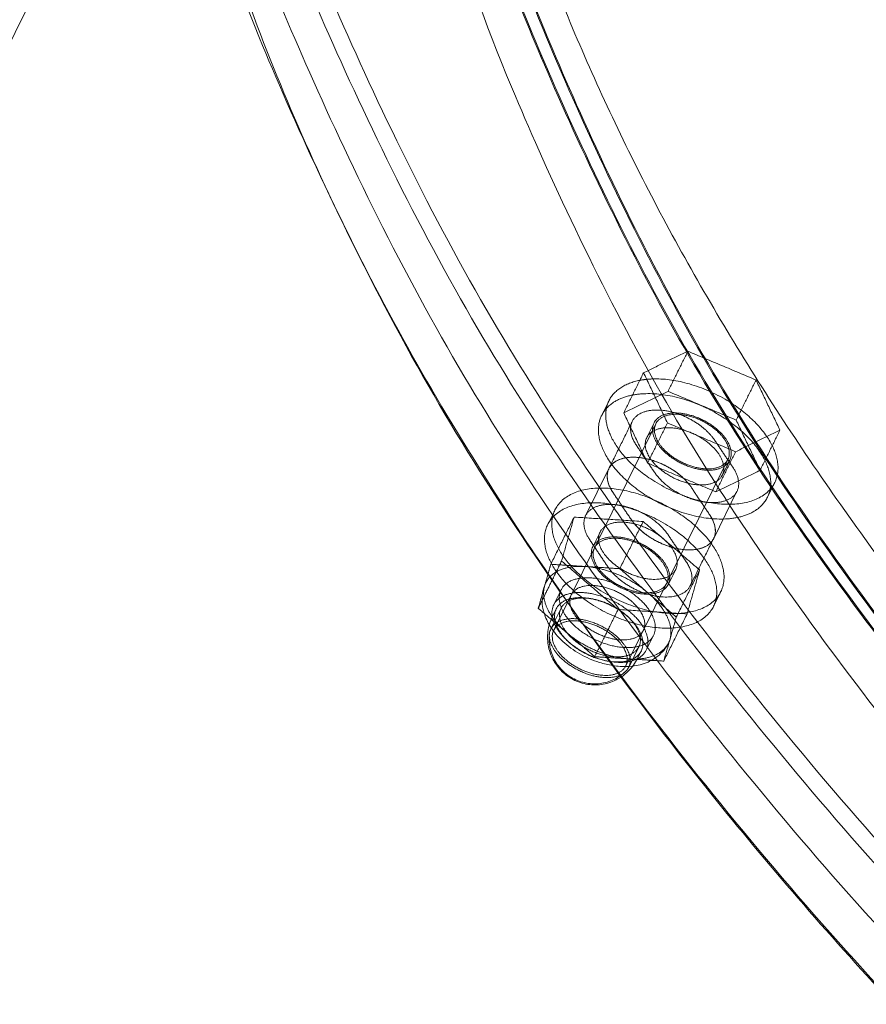
# Model space of a CAD drawing. Units: millimetres. Extents: x -3367 to 3196, y -6214 to 2737.
# Drawn here: x -2008 to -1903, y -3319 to -3197 of the extents above; entities that cross this region are included whole.
import ezdxf

# ---------------------------------------------------------------- set-up
doc = ezdxf.new("R2010")
doc.units = ezdxf.units.MM
doc.header["$LTSCALE"] = 20
doc.layers.add('2d', color=230, linetype='Continuous')

msp = doc.modelspace()

# ---------------------------------------------------------------- linework, layer by layer
at = {"layer": '2d', "lineweight": 0}
for p, q in [((-1943.53, -3067.25), (-2576.15, -4346.96)), ((-1934.51, -3244.27), (-1935.42, -3246.1)), ((-1941.39, -3272.85), (-1928.68, -3247.15)), ((-1928.91, -3247.04), (-1929.81, -3248.87)), ((-1932.42, -3277.28), (-1919.72, -3251.58)), ((-1919.49, -3251.69), (-1920.4, -3253.53)), ((-1934.52, -3252.72), (-1937.42, -3258.6)), ((-1913.89, -3254.46), (-1914.8, -3256.3)), ((-1921.49, -3261.42), (-1918.59, -3255.55)), ((-1941.22, -3257.85), (-1942.13, -3259.69)), ((-1945.36, -3260.97), (-1946.04, -3259.94)), ((-1935.62, -3260.62), (-1936.53, -3262.46)), ((-1926.21, -3265.27), (-1927.12, -3267.11)), ((-1941.38, -3269.65), (-1940.47, -3267.82)), ((-1920.61, -3268.04), (-1921.51, -3269.88)), ((-1941.75, -3272.67), (-1940.48, -3270.1)), ((-1941.54, -3271.13), (-1941.07, -3270.17)), ((-1929.89, -3275.33), (-1928.98, -3273.5)), ((-1932.06, -3277.46), (-1930.79, -3274.89)), ((-1930.96, -3276.36), (-1930.49, -3275.4))]:
    msp.add_line(p, q, dxfattribs=at)
for points, weights, knots in [([(-1223.62, -3422.96), (-1116.86, -3207), (-1493.37, -3020.88), (-1869.87, -2834.75), (-1976.63, -3050.71)], [1, 0.707106781187, 1, 0.707106781187, 1], [0, 0, 0, 659.734457, 659.734457, 1319.468915, 1319.468915, 1319.468915]), ([(-1976.63, -3050.71), (-1869.87, -2834.75), (-1493.37, -3020.88), (-1116.86, -3207), (-1223.62, -3422.96)], [1, 0.707106781187, 1, 0.707106781187, 1], [0, 0, 0, 659.734457, 659.734457, 1319.468915, 1319.468915, 1319.468915]), ([(-1225.98, -3427.73), (-1119.22, -3211.78), (-1495.73, -3025.65), (-1872.23, -2839.53), (-1978.99, -3055.48)], [1, 0.707106781187, 1, 0.707106781187, 1], [0, 0, 0, 659.734457, 659.734457, 1319.468915, 1319.468915, 1319.468915]), ([(-1227.87, -3428.17), (-1121.49, -3212.99), (-1496.65, -3027.52), (-1871.81, -2842.06), (-1978.19, -3057.25)], [1, 0.707106781187, 1, 0.707106781187, 1], [0, 0, 0, 657.378263, 657.378263, 1314.756526, 1314.756526, 1314.756526]), ([(-1942.35, -3060.34), (-1844.49, -2862.39), (-1499.36, -3033), (-1154.23, -3203.62), (-1252.09, -3401.57)], [1, 0.707106781187, 1, 0.707106781187, 1], [-1209.513172, -1209.513172, -1209.513172, -604.756586, -604.756586, 0, 0, 0]), ([(-1698.06, -3434.94), (-2043.19, -3264.32), (-1945.33, -3066.36), (-1847.47, -2868.4), (-1502.33, -3039.02)], [1, 0.707106781186, 1, 0.707106781186, 1], [0, 0, 0, 604.756586, 604.756586, 1209.513172, 1209.513172, 1209.513172]), ([(-1945.25, -3066.22), (-1847.39, -2868.26), (-1502.26, -3038.88), (-1157.13, -3209.49), (-1254.99, -3407.45)], [1, 0.707106781187, 1, 0.707106781187, 1], [0, 0, 0, 604.756586, 604.756586, 1209.513172, 1209.513172, 1209.513172]), ([(-1254.99, -3407.45), (-1157.13, -3209.49), (-1502.26, -3038.88), (-1847.39, -2868.26), (-1945.25, -3066.22)], [1, 0.707106781187, 1, 0.707106781187, 1], [0, 0, 0, 604.756586, 604.756586, 1209.513172, 1209.513172, 1209.513172]), ([(-1697.55, -3433.91), (-2040.89, -3264.18), (-1943.53, -3067.25), (-1846.18, -2870.32), (-1502.84, -3040.05)], [1, 0.707106781186, 1, 0.707106781186, 1], [0, 0, 0, 601.614993, 601.614993, 1203.229986, 1203.229986, 1203.229986]), ([(-1257.9, -3413.32), (-1160.04, -3215.36), (-1505.17, -3044.75), (-1850.3, -2874.13), (-1948.16, -3072.09)], [1, 0.707106781187, 1, 0.707106781187, 1], [-1209.513172, -1209.513172, -1209.513172, -604.756586, -604.756586, 0, 0, 0]), ([(-1221.26, -3418.19), (-1328.01, -3634.14), (-1704.52, -3448.02), (-2081.03, -3261.89), (-1974.27, -3045.94)], [1, 0.707106781187, 1, 0.707106781187, 1], [0, 0, 0, 659.734457, 659.734457, 1319.468915, 1319.468915, 1319.468915]), ([(-1222.06, -3416.42), (-1328.43, -3631.6), (-1703.6, -3446.14), (-2078.76, -3260.68), (-1972.38, -3045.5)], [1, 0.707106781187, 1, 0.707106781187, 1], [0, 0, 0, 657.378263, 657.378263, 1314.756526, 1314.756526, 1314.756526]), ([(-1223.62, -3422.96), (-1330.37, -3638.92), (-1706.88, -3452.79), (-2083.39, -3266.66), (-1976.63, -3050.71)], [1, 0.707106781187, 1, 0.707106781187, 1], [0, 0, 0, 659.734457, 659.734457, 1319.468915, 1319.468915, 1319.468915]), ([(-1976.63, -3050.71), (-2083.39, -3266.66), (-1706.88, -3452.79), (-1330.37, -3638.92), (-1223.62, -3422.96)], [1, 0.707106781187, 1, 0.707106781187, 1], [0, 0, 0, 659.734457, 659.734457, 1319.468915, 1319.468915, 1319.468915]), ([(-1978.99, -3055.48), (-2085.75, -3271.44), (-1709.24, -3457.56), (-1332.73, -3643.69), (-1225.98, -3427.73)], [1, 0.707106781187, 1, 0.707106781187, 1], [0, 0, 0, 659.734457, 659.734457, 1319.468915, 1319.468915, 1319.468915]), ([(-1945.25, -3066.22), (-2043.12, -3264.18), (-1697.98, -3434.79), (-1352.85, -3605.41), (-1254.99, -3407.45)], [1, 0.707106781187, 1, 0.707106781187, 1], [0, 0, 0, 604.756586, 604.756586, 1209.513172, 1209.513172, 1209.513172]), ([(-1254.99, -3407.45), (-1352.85, -3605.41), (-1697.98, -3434.79), (-2043.12, -3264.18), (-1945.25, -3066.22)], [1, 0.707106781187, 1, 0.707106781187, 1], [0, 0, 0, 604.756586, 604.756586, 1209.513172, 1209.513172, 1209.513172]), ([(-1948.16, -3072.09), (-2046.02, -3270.05), (-1700.89, -3440.67), (-1355.76, -3611.28), (-1257.9, -3413.32)], [1, 0.707106781187, 1, 0.707106781187, 1], [-1209.513172, -1209.513172, -1209.513172, -604.756586, -604.756586, 0, 0, 0]), ([(-1914.21, -3249.88), (-1918.01, -3242.22), (-1927.89, -3241.58), (-1929.4, -3241.49), (-1930.68, -3241.74)], [0.993041144045, 0.710628555289, 1, 0.941631117928, 0.90652618446], [-35.91111, -35.91111, -35.91111, -18.064158, -18.064158, -14.464263, -14.464263, -14.464263]), ([(-1915.05, -3251.85), (-1918.74, -3244.07), (-1928.8, -3243.42), (-1933.93, -3243.09), (-1935.42, -3246.1)], [1, 0.707106781187, 1, 0.8257281353, 0.858840265006], [0, 0, 0, 18.064158, 18.064158, 28.812356, 28.812356, 28.812356]), ([(-1921.34, -3249.23), (-1923.14, -3246.51), (-1926.87, -3245.64), (-1930.59, -3244.78), (-1931.62, -3246.85)], [1, 0.83060699082, 1, 0.83060699082, 1], [0, 0, 0, 7.087194, 7.087194, 14.174388, 14.174388, 14.174388]), ([(-1928.79, -3249.07), (-1930.48, -3245.52), (-1925.89, -3245.81), (-1921.29, -3246.11), (-1919.61, -3249.66)], [1, 0.707106781187, 1, 0.707106781187, 1], [-16.493361, -16.493361, -16.493361, -8.246681, -8.246681, 0, 0, 0]), ([(-1928.57, -3249.08), (-1930.18, -3245.7), (-1925.81, -3245.98), (-1921.43, -3246.26), (-1919.83, -3249.64)], [1, 0.707106781187, 1, 0.707106781187, 1], [0, 0, 0, 7.853982, 7.853982, 15.707963, 15.707963, 15.707963]), ([(-1920.52, -3251.49), (-1922.2, -3247.94), (-1926.79, -3247.65), (-1931.39, -3247.35), (-1929.7, -3250.9)], [1, 0.707106781187, 1, 0.707106781187, 1], [-16.493361, -16.493361, -16.493361, -8.246681, -8.246681, 0, 0, 0]), ([(-1914.14, -3250.01), (-1910.45, -3257.79), (-1920.51, -3257.14), (-1930.56, -3256.5), (-1934.26, -3248.72)], [1, 0.707106781187, 1, 0.707106781187, 1], [0, 0, 0, 18.064158, 18.064158, 36.128316, 36.128316, 36.128316]), ([(-1919.61, -3249.66), (-1917.92, -3253.21), (-1922.51, -3252.91), (-1927.1, -3252.62), (-1928.79, -3249.07)], [1, 0.707106781187, 1, 0.707106781187, 1], [-16.493361, -16.493361, -16.493361, -8.246681, -8.246681, 0, 0, 0]), ([(-1919.83, -3249.64), (-1918.22, -3253.03), (-1922.59, -3252.75), (-1926.97, -3252.46), (-1928.57, -3249.08)], [1, 0.707106781187, 1, 0.707106781187, 1], [0, 0, 0, 7.853982, 7.853982, 15.707963, 15.707963, 15.707963]), ([(-1935.17, -3250.55), (-1931.47, -3258.33), (-1921.41, -3258.98), (-1916.29, -3259.31), (-1914.8, -3256.3)], [1, 0.707106781187, 1, 0.8257281353, 0.858840265006], [0, 0, 0, 18.064158, 18.064158, 28.812356, 28.812356, 28.812356]), ([(-1920.52, -3251.49), (-1918.83, -3255.05), (-1923.42, -3254.75), (-1928.01, -3254.45), (-1929.7, -3250.9)], [1, 0.707106781187, 1, 0.707106781187, 1], [0, 0, 0, 8.246681, 8.246681, 16.493361, 16.493361, 16.493361]), ([(-1924.24, -3255.1), (-1926.94, -3251.04), (-1931.84, -3251.32), (-1936.73, -3251.59), (-1934.04, -3255.66)], [1, 0.707106781187, 1, 0.707106781187, 1], [0, 0, 0, 9.424778, 9.424778, 18.849556, 18.849556, 18.849556]), ([(-1934.52, -3252.72), (-1933.5, -3250.65), (-1929.77, -3251.52), (-1926.05, -3252.38), (-1924.24, -3255.1)], [1, 0.83060699082, 1, 0.83060699082, 1], [0, 0, 0, 7.087194, 7.087194, 14.174388, 14.174388, 14.174388]), ([(-1928.83, -3253.22), (-1926.08, -3257.28), (-1921.21, -3256.95), (-1916.35, -3256.62), (-1919.1, -3252.56)], [1, 0.707106781187, 1, 0.707106781187, 1], [0, 0, 0, 9.424778, 9.424778, 18.849556, 18.849556, 18.849556]), ([(-1920.86, -3263.6), (-1924.55, -3255.82), (-1934.61, -3255.17), (-1944.67, -3254.52), (-1940.97, -3262.3)], [1, 0.707106781187, 1, 0.707106781187, 1], [-36.128316, -36.128316, -36.128316, -18.064158, -18.064158, 0, 0, 0]), ([(-1921.76, -3265.43), (-1925.46, -3257.65), (-1935.52, -3257), (-1945.58, -3256.36), (-1941.88, -3264.14)], [1, 0.707106781187, 1, 0.707106781187, 1], [0, 0, 0, 18.064158, 18.064158, 36.128316, 36.128316, 36.128316]), ([(-1936.94, -3261.53), (-1939.64, -3257.47), (-1934.74, -3257.19), (-1929.84, -3256.92), (-1927.15, -3260.98)], [1, 0.707106781187, 1, 0.707106781187, 1], [0, 0, 0, 9.424778, 9.424778, 18.849556, 18.849556, 18.849556]), ([(-1935.51, -3262.65), (-1937.19, -3259.1), (-1932.6, -3259.4), (-1928.01, -3259.69), (-1926.32, -3263.24)], [1, 0.707106781187, 1, 0.707106781187, 1], [-16.493361, -16.493361, -16.493361, -8.246681, -8.246681, 0, 0, 0]), ([(-1922.01, -3258.44), (-1919.25, -3262.5), (-1924.11, -3262.83), (-1928.98, -3263.15), (-1931.73, -3259.09)], [1, 0.707106781187, 1, 0.707106781187, 1], [0, 0, 0, 9.424778, 9.424778, 18.849556, 18.849556, 18.849556]), ([(-1921.49, -3261.42), (-1922.51, -3263.48), (-1926.2, -3262.64), (-1929.9, -3261.8), (-1931.73, -3259.09)], [1, 0.832330233915, 1, 0.832330233915, 1], [-14.099946, -14.099946, -14.099946, -7.049973, -7.049973, 0, 0, 0]), ([(-1945.36, -3260.97), (-1866.94, -3380.02), (-1709.4, -3457.89), (-1551.87, -3535.77), (-1409.67, -3525.79)], [0.853573510095, 0.851836872963, 1, 0.851836872963, 0.853573510095], [324.836528, 324.836528, 324.836528, 657.378263, 657.378263, 989.919997, 989.919997, 989.919997]), ([(-1927.23, -3265.08), (-1928.92, -3261.53), (-1933.51, -3261.23), (-1938.1, -3260.94), (-1936.41, -3264.49)], [1, 0.707106781187, 1, 0.707106781187, 1], [-16.493361, -16.493361, -16.493361, -8.246681, -8.246681, 0, 0, 0]), ([(-1930.22, -3268.17), (-1934.59, -3267.88), (-1936.2, -3264.5), (-1937.8, -3261.12), (-1933.43, -3261.4)], [1, 0.707106781187, 1, 0.707106781187, 1], [-15.707963, -15.707963, -15.707963, -7.853982, -7.853982, 0, 0, 0]), ([(-1933.43, -3261.4), (-1929.06, -3261.68), (-1927.45, -3265.07), (-1925.84, -3268.45), (-1930.22, -3268.17)], [1, 0.707106781187, 1, 0.707106781187, 1], [-15.707963, -15.707963, -15.707963, -7.853982, -7.853982, 0, 0, 0]), ([(-1920.86, -3263.6), (-1917.16, -3271.37), (-1927.22, -3270.73), (-1937.28, -3270.08), (-1940.97, -3262.3)], [1, 0.707106781187, 1, 0.707106781187, 1], [0, 0, 0, 18.064158, 18.064158, 36.128316, 36.128316, 36.128316]), ([(-1926.32, -3263.24), (-1924.64, -3266.8), (-1929.23, -3266.5), (-1933.82, -3266.2), (-1935.51, -3262.65)], [1, 0.707106781187, 1, 0.707106781187, 1], [-16.493361, -16.493361, -16.493361, -8.246681, -8.246681, 0, 0, 0]), ([(-1941.88, -3264.14), (-1938.19, -3271.92), (-1928.13, -3272.56), (-1918.07, -3273.21), (-1921.76, -3265.43)], [1, 0.707106781187, 1, 0.707106781187, 1], [0, 0, 0, 18.064158, 18.064158, 36.128316, 36.128316, 36.128316]), ([(-1927.23, -3265.08), (-1925.54, -3268.63), (-1930.14, -3268.34), (-1934.73, -3268.04), (-1936.41, -3264.49)], [1, 0.707106781187, 1, 0.707106781187, 1], [0, 0, 0, 8.246681, 8.246681, 16.493361, 16.493361, 16.493361]), ([(-1934.64, -3264.97), (-1932.8, -3267.67), (-1929.11, -3268.51), (-1925.41, -3269.35), (-1924.4, -3267.3)], [1, 0.832330233915, 1, 0.832330233915, 1], [-14.099946, -14.099946, -14.099946, -7.049973, -7.049973, 0, 0, 0]), ([(-1936.79, -3266.32), (-1942.39, -3265.96), (-1940.33, -3270.3), (-1938.27, -3274.63), (-1932.67, -3274.99)], [1, 0.707106781187, 1, 0.707106781187, 1], [0, 0, 0, 10.064842, 10.064842, 20.129684, 20.129684, 20.129684]), ([(-1936.79, -3266.32), (-1931.18, -3266.68), (-1929.12, -3271.02), (-1927.06, -3275.35), (-1932.67, -3274.99)], [1, 0.707106781187, 1, 0.707106781187, 1], [-20.129684, -20.129684, -20.129684, -10.064842, -10.064842, 0, 0, 0]), ([(-1942.53, -3267.37), (-1942.89, -3268.64), (-1942.16, -3270.18), (-1941.43, -3271.72), (-1939.8, -3273.12)], [0.868347502413, 0.900099577495, 1, 0.900099577495, 0.868347502413], [5.846182, 5.846182, 5.846182, 8.769273, 8.769273, 11.692363, 11.692363, 11.692363]), ([(-1937.69, -3268.16), (-1943.3, -3267.8), (-1941.24, -3272.13), (-1939.18, -3276.47), (-1933.58, -3276.83)], [1, 0.707106781187, 1, 0.707106781187, 1], [-20.129684, -20.129684, -20.129684, -10.064842, -10.064842, 0, 0, 0]), ([(-1933.12, -3274.04), (-1937.49, -3273.76), (-1939.1, -3270.38), (-1940.71, -3266.99), (-1936.33, -3267.28)], [1, 0.707106781187, 1, 0.707106781187, 1], [0, 0, 0, 7.853982, 7.853982, 15.707963, 15.707963, 15.707963]), ([(-1933.12, -3274.04), (-1928.75, -3274.32), (-1930.35, -3270.94), (-1931.96, -3267.56), (-1936.33, -3267.28)], [1, 0.707106781187, 1, 0.707106781187, 1], [-15.707963, -15.707963, -15.707963, -7.853982, -7.853982, 0, 0, 0]), ([(-1937.68, -3268.8), (-1942.84, -3268.46), (-1940.94, -3272.46), (-1939.04, -3276.45), (-1933.88, -3276.78)], [1, 0.707106781187, 1, 0.707106781187, 1], [0, 0, 0, 9.267698, 9.267698, 18.535397, 18.535397, 18.535397]), ([(-1933.9, -3276.15), (-1938.62, -3275.84), (-1940.36, -3272.19), (-1942.09, -3268.54), (-1937.37, -3268.84)], [1, 0.707106781187, 1, 0.707106781187, 1], [-16.9646, -16.9646, -16.9646, -8.4823, -8.4823, 0, 0, 0]), ([(-1933.58, -3276.83), (-1927.97, -3277.19), (-1930.03, -3272.86), (-1932.09, -3268.52), (-1937.69, -3268.16)], [1, 0.707106781187, 1, 0.707106781187, 1], [-20.129684, -20.129684, -20.129684, -10.064842, -10.064842, 0, 0, 0]), ([(-1933.88, -3276.78), (-1928.72, -3277.11), (-1930.62, -3273.12), (-1932.52, -3269.13), (-1937.68, -3268.8)], [1, 0.707106781187, 1, 0.707106781187, 1], [0, 0, 0, 9.267698, 9.267698, 18.535397, 18.535397, 18.535397]), ([(-1937.37, -3268.84), (-1932.65, -3269.15), (-1930.91, -3272.8), (-1929.18, -3276.45), (-1933.9, -3276.15)], [1, 0.707106781187, 1, 0.707106781187, 1], [-16.9646, -16.9646, -16.9646, -8.4823, -8.4823, 0, 0, 0]), ([(-1929.65, -3268.2), (-1928.02, -3269.6), (-1927.29, -3271.14), (-1926.56, -3272.68), (-1926.92, -3273.95)], [0.868347502413, 0.900099577495, 1, 0.900099577495, 0.868347502413], [-29.230909, -29.230909, -29.230909, -26.307818, -26.307818, -23.384727, -23.384727, -23.384727]), ([(-1935.17, -3278.72), (-1939.89, -3278.41), (-1941.63, -3274.76), (-1943.36, -3271.11), (-1938.64, -3271.41)], [1, 0.707106781187, 1, 0.707106781187, 1], [-16.9646, -16.9646, -16.9646, -8.4823, -8.4823, 0, 0, 0]), ([(-1932.53, -3275.35), (-1934.14, -3271.96), (-1938.51, -3271.68), (-1942.88, -3271.4), (-1941.28, -3274.78)], [1, 0.707106781187, 1, 0.707106781187, 1], [0, 0, 0, 7.853982, 7.853982, 15.707963, 15.707963, 15.707963]), ([(-1935.17, -3278.72), (-1930.45, -3279.02), (-1932.18, -3275.37), (-1933.92, -3271.72), (-1938.64, -3271.41)], [1, 0.707106781187, 1, 0.707106781187, 1], [-16.9646, -16.9646, -16.9646, -8.4823, -8.4823, 0, 0, 0]), ([(-1941.28, -3274.78), (-1939.67, -3278.17), (-1935.3, -3278.45), (-1930.93, -3278.73), (-1932.53, -3275.35)], [1, 0.707106781187, 1, 0.707106781187, 1], [0, 0, 0, 7.853982, 7.853982, 15.707963, 15.707963, 15.707963])]:
    msp.add_rational_spline(points, weights, degree=2, knots=knots, dxfattribs=at)
for points, weights in [([(-1978.19, -3057.25), (-2021.65, -3145.16), (-1945.36, -3260.97)], [1, 0.855269908223, 0.853573510095]), ([(-1848.65, -3322.81), (-2000.38, -3177.73), (-1942.35, -3060.34)], [0.871131600093, 0.802816134255, 1]), ([(-1945.25, -3066.22), (-2043.12, -3264.18), (-1697.98, -3434.79)], [1, 0.707106781187, 1]), ([(-1943.46, -3067.11), (-2040.81, -3264.04), (-1697.48, -3433.77)], [1, 0.707106781187, 1]), ([(-1930.68, -3241.74), (-1936.99, -3242.96), (-1934.26, -3248.72)], [0.90652618446, 0.765475663258, 1]), ([(-1935.42, -3246.1), (-1936.37, -3248.02), (-1935.17, -3250.55)], [0.858840265006, 0.881378645887, 1]), ([(-1931.13, -3249.78), (-1932.24, -3248.11), (-1931.62, -3246.85)], [1, 0.925062077302, 1]), ([(-1919.1, -3252.56), (-1920.23, -3250.9), (-1921.34, -3249.23)], [0.99997461865, 0.999955377408, 0.99997461865]), ([(-1931.13, -3249.78), (-1930, -3251.5), (-1928.83, -3253.22)], [0.999976086197, 0.999956844927, 0.999976086197]), ([(-1914.14, -3250.01), (-1914.17, -3249.94), (-1914.21, -3249.88)], [1, 0.996478225898, 0.993041144045]), ([(-1914.8, -3256.3), (-1913.85, -3254.37), (-1915.05, -3251.85)], [0.858840265006, 0.881378645887, 1]), ([(-1934.52, -3252.72), (-1935.15, -3253.99), (-1934.04, -3255.66)], [1, 0.925062077302, 1]), ([(-1934.04, -3255.66), (-1932.9, -3257.38), (-1931.73, -3259.09)], [0.999976086197, 0.999956844927, 0.999976086197]), ([(-1931.73, -3259.09), (-1932.9, -3257.38), (-1934.04, -3255.66)], [0.999976086197, 0.999956844927, 0.999976086197]), ([(-1922.01, -3258.44), (-1923.14, -3256.77), (-1924.24, -3255.1)], [0.99997461865, 0.999955377408, 0.99997461865]), ([(-1924.24, -3255.1), (-1923.14, -3256.77), (-1922.01, -3258.44)], [0.99997461865, 0.999955377408, 0.99997461865]), ([(-1921.49, -3261.42), (-1920.85, -3260.14), (-1922.01, -3258.44)], [1, 0.92268809918, 1]), ([(-1934.64, -3264.97), (-1935.8, -3263.25), (-1936.94, -3261.53)], [0.999976086197, 0.999956844927, 0.999976086197]), ([(-1927.15, -3260.98), (-1926.04, -3262.65), (-1924.91, -3264.31)], [0.99997461865, 0.999955377408, 0.99997461865]), ([(-1924.91, -3264.31), (-1923.76, -3266.01), (-1924.4, -3267.3)], [1, 0.92268809918, 1]), ([(-1937.46, -3264.91), (-1941.75, -3264.63), (-1942.53, -3267.37)], [1, 0.807007203691, 0.868347502413]), ([(-1937.46, -3264.91), (-1933.17, -3265.18), (-1929.65, -3268.2)], [1, 0.807007203691, 0.868347502413]), ([(-1939.8, -3273.12), (-1936.29, -3276.13), (-1932, -3276.41)], [0.868347502413, 0.807007203691, 1]), ([(-1926.92, -3273.95), (-1927.7, -3276.68), (-1932, -3276.41)], [0.868347502413, 0.807007203691, 1])]:
    msp.add_rational_spline(points, weights, degree=2, dxfattribs=at)
for points, degree in [([(-1924.7, -3238.12), (-1930.21, -3240.79)], 1), ([(-1924.7, -3238.12), (-1927.17, -3243.11)], 1), ([(-1916.22, -3241.7), (-1924.7, -3238.12)], 1), ([(-1930.21, -3240.79), (-1932.68, -3245.79)], 1), ([(-1930.21, -3240.79), (-1927.24, -3247.04)], 1), ([(-1916.22, -3241.7), (-1918.69, -3246.69)], 1), ([(-1913.25, -3247.94), (-1916.22, -3241.7)], 1), ([(-1927.17, -3243.11), (-1932.68, -3245.79)], 1), ([(-1918.69, -3246.69), (-1927.17, -3243.11)], 1), ([(-1932.68, -3245.79), (-1929.71, -3252.04)], 1), ([(-1931.62, -3246.85), (-1934.52, -3252.72)], 1), ([(-1929.71, -3252.04), (-1927.24, -3247.04)], 1), ([(-1927.24, -3247.04), (-1918.76, -3250.62)], 1), ([(-1915.72, -3252.94), (-1918.69, -3246.69)], 1), ([(-1918.76, -3250.62), (-1913.25, -3247.94)], 1), ([(-1913.25, -3247.94), (-1915.72, -3252.94)], 1), ([(-1918.76, -3250.62), (-1921.23, -3255.61)], 1), ([(-1929.71, -3252.04), (-1921.23, -3255.61)], 1), ([(-1921.23, -3255.61), (-1915.72, -3252.94)], 1), ([(-1941.75, -3264.63), (-1938.85, -3258.76)], 1), ([(-1938.85, -3258.76), (-1940.41, -3264.23)], 1), ([(-1930.26, -3259.31), (-1938.85, -3258.76)], 1), ([(-1933.17, -3265.18), (-1930.26, -3259.31)], 1), ([(-1923.24, -3265.34), (-1930.26, -3259.31)], 1), ([(-1924.4, -3267.3), (-1921.49, -3261.42)], 1), ([(-1941.58, -3266.6), (-1940.41, -3264.23)], 1), ([(-1940.41, -3264.23), (-1933.38, -3270.26)], 1), ([(-1941.75, -3264.63), (-1942.1, -3265.84)], 1), ([(-1937.46, -3264.91), (-1941.75, -3264.63)], 1), ([(-1933.17, -3265.18), (-1937.46, -3264.91)], 1), ([(-1929.65, -3268.2), (-1933.17, -3265.18)], 1), ([(-1926.14, -3271.21), (-1923.24, -3265.34)], 1), ([(-1924.8, -3270.81), (-1923.24, -3265.34)], 1), ([(-1943.31, -3270.11), (-1941.58, -3266.6)], 1), ([(-1942.1, -3265.84), (-1942.53, -3267.37)], 1), ([(-1942.48, -3267.18), (-1942.44, -3267.08), (-1942.39, -3266.98), (-1942.35, -3266.89)], 3), ([(-1942.53, -3267.37), (-1943.31, -3270.11)], 1), ([(-1926.14, -3271.21), (-1929.65, -3268.2)], 1), ([(-1943.31, -3270.11), (-1939.8, -3273.12)], 1), ([(-1933.38, -3270.26), (-1935.71, -3274.96)], 1), ([(-1933.38, -3270.26), (-1924.8, -3270.81)], 1), ([(-1941.94, -3272.17), (-1941.84, -3271.81), (-1941.71, -3271.46), (-1941.54, -3271.13)], 3), ([(-1927.7, -3276.68), (-1924.8, -3270.81)], 1), ([(-1926.92, -3273.95), (-1926.14, -3271.21)], 1), ([(-1939.8, -3273.12), (-1936.29, -3276.13)], 1), ([(-1927.7, -3276.68), (-1926.92, -3273.95)], 1), ([(-1935.71, -3274.96), (-1936.29, -3276.13)], 1), ([(-1936.29, -3276.13), (-1934.79, -3276.23)], 1), ([(-1934.79, -3276.23), (-1932, -3276.41)], 1), ([(-1932, -3276.41), (-1927.7, -3276.68)], 1), ([(-1933.12, -3277.35), (-1933.43, -3277.33), (-1933.74, -3277.29), (-1934.05, -3277.24)], 3)]:
    msp.add_open_spline(points, degree=degree, dxfattribs=at)
for points, knots in [([(-1942.78, -3268.24), (-1942.76, -3268.11), (-1942.73, -3267.98), (-1942.64, -3267.62), (-1942.57, -3267.39), (-1942.48, -3267.18)], [15.562336, 15.562336, 15.562336, 15.562336, 16.016338, 16.016338, 16.824513, 16.824513, 16.824513, 16.824513]), ([(-1942.58, -3270.73), (-1942.65, -3270.53), (-1942.7, -3270.33), (-1942.86, -3269.51), (-1942.88, -3268.86), (-1942.78, -3268.24)], [12.690412, 12.690412, 12.690412, 12.690412, 13.401943, 13.401943, 15.562336, 15.562336, 15.562336, 15.562336]), ([(-1934.05, -3277.24), (-1934.6, -3277.15), (-1935.15, -3277.02), (-1936.53, -3276.59), (-1937.36, -3276.22), (-1938.9, -3275.33), (-1939.62, -3274.81), (-1940.87, -3273.66), (-1941.41, -3273.02), (-1942.15, -3271.83), (-1942.41, -3271.29), (-1942.58, -3270.73)], [0.990908, 0.990908, 0.990908, 0.990908, 2.706799, 2.706799, 5.392292, 5.392292, 8.034133, 8.034133, 10.693717, 10.693717, 12.690412, 12.690412, 12.690412, 12.690412]), ([(-1941.58, -3276.27), (-1941.85, -3275.7), (-1942.04, -3275.07), (-1942.19, -3273.8), (-1942.16, -3273.15), (-1942, -3272.4), (-1941.97, -3272.29), (-1941.94, -3272.17)], [0, 0, 0, 0, 1.912269, 1.912269, 3.830287, 3.830287, 4.18824, 4.18824, 4.18824, 4.18824]), ([(-1936.64, -3279.5), (-1937.25, -3279.46), (-1937.86, -3279.32), (-1939, -3278.86), (-1939.54, -3278.53), (-1940.48, -3277.72), (-1940.89, -3277.23), (-1941.51, -3276.16), (-1941.73, -3275.58), (-1941.96, -3274.42), (-1941.99, -3273.84), (-1941.92, -3273.28)], [0, 0, 0, 0, 1.831019, 1.831019, 3.685027, 3.685027, 5.549713, 5.549713, 7.383303, 7.383303, 9.081562, 9.081562, 9.081562, 9.081562]), ([(-1927.11, -3274.43), (-1927.37, -3274.95), (-1927.73, -3275.43), (-1928.6, -3276.23), (-1929.11, -3276.56), (-1930.27, -3277.07), (-1930.94, -3277.24), (-1932.11, -3277.37), (-1932.61, -3277.38), (-1933.12, -3277.35)], [0, 0, 0, 0, 2.009294, 2.009294, 4.055712, 4.055712, 6.353212, 6.353212, 7.986, 7.986, 7.986, 7.986]), ([(-1933.01, -3278.67), (-1933.21, -3278.8), (-1933.42, -3278.92), (-1934.21, -3279.31), (-1934.84, -3279.51), (-1936.1, -3279.68), (-1936.76, -3279.66), (-1938.01, -3279.41), (-1938.63, -3279.18), (-1939.74, -3278.55), (-1940.25, -3278.13), (-1941.04, -3277.24), (-1941.34, -3276.77), (-1941.58, -3276.27)], [3.10768, 3.10768, 3.10768, 3.10768, 3.830307, 3.830307, 5.748111, 5.748111, 7.665921, 7.665921, 9.583713, 9.583713, 11.501536, 11.501536, 13.15391, 13.15391, 13.15391, 13.15391]), ([(-1930.96, -3276.36), (-1931.25, -3276.93), (-1931.63, -3277.46), (-1932.36, -3278.19), (-1932.67, -3278.45), (-1933.01, -3278.67)], [0, 0, 0, 0, 1.912294, 1.912294, 3.10768, 3.10768, 3.10768, 3.10768]), ([(-1932.44, -3277.97), (-1932.87, -3278.38), (-1933.37, -3278.72), (-1934.44, -3279.23), (-1935.03, -3279.4), (-1935.96, -3279.51), (-1936.3, -3279.52), (-1936.64, -3279.5)], [0, 0, 0, 0, 1.776175, 1.776175, 3.561742, 3.561742, 4.585309, 4.585309, 4.585309, 4.585309])]:
    msp.add_open_spline(points, degree=3, knots=knots, dxfattribs=at)

doc.saveas('drawing.dxf')
